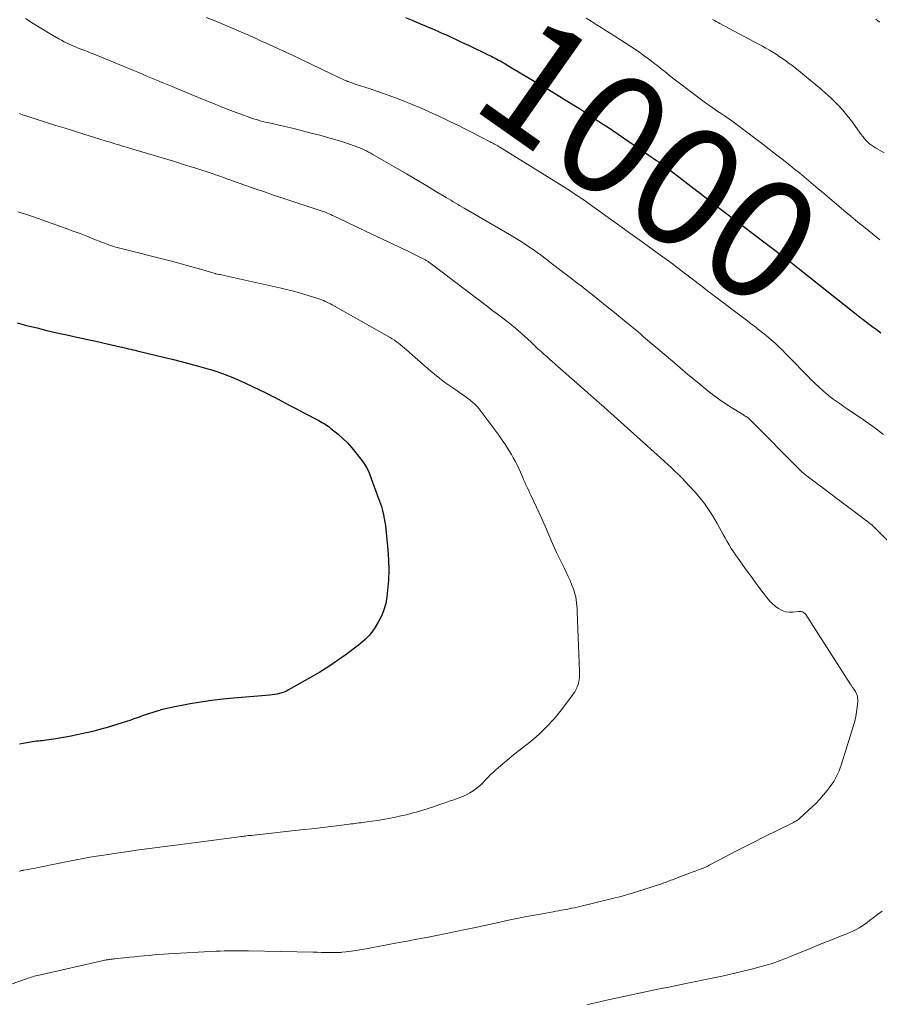
# Model space of a CAD drawing. Units: feet. Extents: x 1990000 to 1995033, y 530000 to 535000.
# Drawn here: x 1991307 to 1991451, y 530175 to 530339 of the extents above; entities that cross this region are included whole.
import ezdxf
from ezdxf.enums import TextEntityAlignment as Align

# ---------------------------------------------------------------- set-up
doc = ezdxf.new("R2010")
doc.units = ezdxf.units.FT
doc.header["$LTSCALE"] = 100
doc.header["$MEASUREMENT"] = 0
for name, color, linetype, lineweight in [('CONTOUR INDEX', 32, 'Continuous', 25), ('CONTOUR INDEX LABEL', 7, 'Continuous', 15), ('CONTOUR INTERMEDIATE', 40, 'Continuous', 15)]:
    doc.layers.add(name, color=color, linetype=linetype, lineweight=lineweight)
doc.styles.add('slant', font='romans.shx', dxfattribs={"oblique": 14.999978})

msp = doc.modelspace()

# ---------------------------------------------------------------- linework, layer by layer
at = {"layer": 'CONTOUR INDEX', "flags": 128}
for points, elevation in [([(1991371.48, 530339.83), (1991372.59, 530339.36), (1991373.71, 530338.89), (1991374.96, 530338.36), (1991375.44, 530338.16), (1991375.92, 530337.95), (1991376.41, 530337.74), (1991376.89, 530337.53), (1991377.37, 530337.32), (1991377.85, 530337.11), (1991378.33, 530336.89), (1991378.81, 530336.67), (1991379.26, 530336.47), (1991379.95, 530336.14), (1991380.65, 530335.82), (1991381.35, 530335.49), (1991382.05, 530335.16), (1991385.34, 530333.58), (1991385.63, 530333.44), (1991385.92, 530333.3), (1991386.2, 530333.15), (1991386.49, 530333), (1991386.77, 530332.85), (1991387.06, 530332.69), (1991387.34, 530332.54), (1991387.62, 530332.38), (1991387.67, 530332.35), (1991387.98, 530332.17), (1991388.28, 530331.99), (1991388.59, 530331.81), (1991388.89, 530331.63), (1991394.23, 530328.46), (1991395.41, 530327.76), (1991396.59, 530327.05), (1991397.77, 530326.33), (1991398.94, 530325.61), (1991399.92, 530325), (1991400.6, 530324.57), (1991401.27, 530324.14), (1991401.95, 530323.71), (1991402.62, 530323.27), (1991403.29, 530322.83), (1991403.95, 530322.39), (1991404.62, 530321.94), (1991405.28, 530321.5), (1991413.47, 530315.91), (1991413.86, 530315.65), (1991414.25, 530315.38), (1991414.63, 530315.11), (1991415.01, 530314.83), (1991415.39, 530314.55), (1991415.77, 530314.28), (1991416.14, 530313.99), (1991416.52, 530313.71), (1991419.75, 530311.23), (1991420.17, 530310.9), (1991420.59, 530310.58), (1991421.02, 530310.25), (1991421.44, 530309.93), (1991422.07, 530309.45), (1991422.18, 530309.36), (1991422.29, 530309.28), (1991422.4, 530309.2), (1991422.51, 530309.11), (1991422.62, 530309.03), (1991422.73, 530308.94), (1991422.84, 530308.86), (1991422.95, 530308.77), (1991434.72, 530299.84), (1991435.02, 530299.61), (1991435.33, 530299.37), (1991435.64, 530299.14), (1991435.95, 530298.9), (1991436.25, 530298.66), (1991436.56, 530298.42), (1991436.86, 530298.18), (1991437.17, 530297.94), (1991446.83, 530290.25), (1991446.98, 530290.13), (1991447.14, 530290), (1991447.3, 530289.88), (1991447.46, 530289.76), (1991447.62, 530289.63), (1991447.77, 530289.51), (1991447.93, 530289.39), (1991448.09, 530289.27), (1991449.09, 530288.52), (1991449.75, 530288.03), (1991450.4, 530287.54), (1991451.06, 530287.05)], 1000), ([(1991306.51, 530288.75), (1991307.29, 530288.53), (1991308.08, 530288.32), (1991309.82, 530287.88), (1991311.49, 530287.48), (1991313.16, 530287.08), (1991314.83, 530286.71), (1991316.51, 530286.34), (1991320.14, 530285.56), (1991320.86, 530285.4), (1991321.58, 530285.24), (1991322.29, 530285.08), (1991323.01, 530284.91), (1991323.73, 530284.74), (1991324.08, 530284.66), (1991324.44, 530284.57), (1991324.8, 530284.49), (1991325.15, 530284.4), (1991325.51, 530284.31), (1991325.87, 530284.23), (1991326.23, 530284.14), (1991326.58, 530284.06), (1991331, 530283.01), (1991332.46, 530282.65), (1991333.92, 530282.28), (1991335.38, 530281.9), (1991336.83, 530281.5), (1991338.39, 530281.06), (1991339.06, 530280.86), (1991339.72, 530280.65), (1991340.38, 530280.43), (1991341.03, 530280.19), (1991341.68, 530279.94), (1991342.32, 530279.68), (1991342.96, 530279.41), (1991343.6, 530279.13), (1991344.71, 530278.63), (1991345.89, 530278.09), (1991347.06, 530277.53), (1991348.23, 530276.96), (1991349.39, 530276.36), (1991349.55, 530276.28), (1991350.78, 530275.64), (1991352.02, 530274.99), (1991353.25, 530274.34), (1991354.48, 530273.69), (1991356.98, 530272.38), (1991357.24, 530272.24), (1991357.51, 530272.09), (1991357.77, 530271.94), (1991358.03, 530271.78), (1991358.29, 530271.62), (1991358.54, 530271.45), (1991358.78, 530271.27), (1991359.02, 530271.08), (1991360.21, 530270.09), (1991361.02, 530269.38), (1991361.79, 530268.64), (1991362.5, 530267.84), (1991363.19, 530267.01), (1991364.22, 530265.67), (1991364.61, 530265.11), (1991364.97, 530264.53), (1991365.27, 530263.92), (1991365.54, 530263.29), (1991367.04, 530259.2), (1991367.08, 530259.1), (1991367.12, 530259), (1991367.15, 530258.9), (1991367.18, 530258.8), (1991367.22, 530258.69), (1991367.25, 530258.59), (1991367.28, 530258.49), (1991367.32, 530258.39), (1991367.39, 530258.19), (1991367.46, 530257.99), (1991367.52, 530257.79), (1991367.58, 530257.58), (1991367.63, 530257.37), (1991367.8, 530256.61), (1991367.92, 530256.01), (1991368.03, 530255.42), (1991368.12, 530254.82), (1991368.19, 530254.22), (1991368.54, 530250.76), (1991368.66, 530249.07), (1991368.7, 530247.39), (1991368.63, 530245.7), (1991368.5, 530244.01), (1991368.37, 530242.9), (1991368.17, 530241.79), (1991367.88, 530240.72), (1991367.45, 530239.69), (1991366.93, 530238.69), (1991366.24, 530237.56), (1991365.98, 530237.16), (1991365.7, 530236.78), (1991365.39, 530236.42), (1991365.07, 530236.08), (1991364.72, 530235.75), (1991364.37, 530235.43), (1991364.01, 530235.13), (1991363.63, 530234.84), (1991361.55, 530233.28), (1991360.1, 530232.24), (1991358.64, 530231.25), (1991357.13, 530230.31), (1991355.6, 530229.4), (1991351.93, 530227.33), (1991351.56, 530227.14), (1991351.19, 530226.98), (1991350.8, 530226.84), (1991350.41, 530226.72), (1991350, 530226.63), (1991349.6, 530226.55), (1991349.19, 530226.49), (1991348.78, 530226.45), (1991342.73, 530225.97), (1991340.9, 530225.8), (1991339.07, 530225.58), (1991337.26, 530225.3), (1991335.45, 530224.98), (1991332.35, 530224.38), (1991332.09, 530224.33), (1991331.83, 530224.28), (1991331.58, 530224.23), (1991331.32, 530224.17), (1991331.06, 530224.12), (1991330.8, 530224.05), (1991330.55, 530223.99), (1991330.3, 530223.91), (1991329.71, 530223.74), (1991329.18, 530223.58), (1991328.65, 530223.41), (1991328.13, 530223.22), (1991327.61, 530223.03), (1991327.1, 530222.84), (1991326.58, 530222.65), (1991326.05, 530222.47), (1991325.53, 530222.29), (1991324.09, 530221.81), (1991323.19, 530221.52), (1991322.3, 530221.25), (1991321.4, 530220.99), (1991320.49, 530220.74), (1991319.58, 530220.51), (1991318.67, 530220.29), (1991317.76, 530220.08), (1991316.84, 530219.89), (1991316.5, 530219.82), (1991315.54, 530219.62), (1991314.58, 530219.44), (1991313.61, 530219.27), (1991312.65, 530219.11), (1991311.37, 530218.91), (1991311.04, 530218.87), (1991310.71, 530218.82), (1991310.39, 530218.79), (1991310.06, 530218.76), (1991309.73, 530218.74), (1991309.4, 530218.7), (1991309.08, 530218.66), (1991308.75, 530218.6), (1991306.88, 530218.27)], 1020)]:
    msp.add_lwpolyline(points, dxfattribs=dict(at, elevation=elevation))
at = {"layer": 'CONTOUR INTERMEDIATE', "flags": 128}
for points, elevation in [([(1991307.87, 530339.65), (1991309.15, 530338.84), (1991310.44, 530338.04), (1991311.74, 530337.27), (1991313.48, 530336.25), (1991313.93, 530336), (1991314.38, 530335.76), (1991314.84, 530335.53), (1991315.3, 530335.31), (1991315.77, 530335.11), (1991316.24, 530334.91), (1991316.71, 530334.71), (1991317.19, 530334.53), (1991317.3, 530334.49), (1991317.83, 530334.29), (1991318.36, 530334.08), (1991318.89, 530333.87), (1991319.41, 530333.66), (1991325.86, 530331), (1991326.68, 530330.66), (1991327.5, 530330.32), (1991328.32, 530329.97), (1991329.14, 530329.63), (1991329.96, 530329.29), (1991330.78, 530328.94), (1991331.6, 530328.6), (1991332.42, 530328.26), (1991333.21, 530327.94), (1991334.43, 530327.44), (1991335.64, 530326.94), (1991336.86, 530326.44), (1991338.08, 530325.94), (1991339.61, 530325.31), (1991340.64, 530324.89), (1991341.68, 530324.48), (1991342.72, 530324.08), (1991343.76, 530323.69), (1991345, 530323.23), (1991345.42, 530323.08), (1991345.85, 530322.93), (1991346.28, 530322.8), (1991346.71, 530322.67), (1991347.15, 530322.55), (1991347.58, 530322.44), (1991348.02, 530322.33), (1991348.46, 530322.23), (1991351.32, 530321.56), (1991352.78, 530321.22), (1991354.24, 530320.86), (1991355.69, 530320.49), (1991357.14, 530320.11), (1991358.09, 530319.86), (1991359.06, 530319.59), (1991360.03, 530319.31), (1991360.99, 530319), (1991361.95, 530318.68), (1991363.08, 530318.29), (1991363.47, 530318.15), (1991363.84, 530318), (1991364.22, 530317.84), (1991364.59, 530317.67), (1991364.96, 530317.49), (1991365.32, 530317.3), (1991365.68, 530317.1), (1991366.03, 530316.9), (1991371.63, 530313.65), (1991372.87, 530312.93), (1991374.11, 530312.2), (1991375.35, 530311.47), (1991376.58, 530310.73), (1991378.3, 530309.7), (1991378.67, 530309.48), (1991379.05, 530309.26), (1991379.42, 530309.03), (1991379.8, 530308.81), (1991380.17, 530308.59), (1991380.55, 530308.37), (1991380.92, 530308.15), (1991381.3, 530307.93), (1991388.89, 530303.51), (1991389.72, 530303.02), (1991390.54, 530302.51), (1991391.35, 530301.99), (1991392.15, 530301.46), (1991392.86, 530300.98), (1991393.3, 530300.67), (1991393.74, 530300.36), (1991394.17, 530300.04), (1991394.6, 530299.72), (1991395.03, 530299.39), (1991395.46, 530299.06), (1991395.89, 530298.73), (1991396.31, 530298.41), (1991397.26, 530297.68), (1991398.16, 530296.99), (1991399.06, 530296.3), (1991399.96, 530295.6), (1991400.86, 530294.91), (1991401.54, 530294.37), (1991402.77, 530293.4), (1991404, 530292.43), (1991405.23, 530291.44), (1991406.45, 530290.46), (1991408.45, 530288.82), (1991408.86, 530288.49), (1991409.26, 530288.16), (1991409.67, 530287.83), (1991410.07, 530287.49), (1991410.48, 530287.16), (1991410.88, 530286.82), (1991411.28, 530286.48), (1991411.68, 530286.14), (1991416.15, 530282.33), (1991417.45, 530281.22), (1991418.76, 530280.12), (1991420.08, 530279.03), (1991421.41, 530277.94), (1991422.11, 530277.37), (1991423.1, 530276.6), (1991424.11, 530275.85), (1991425.15, 530275.15), (1991426.21, 530274.47), (1991428.04, 530273.35), (1991428.19, 530273.25), (1991428.35, 530273.15), (1991428.51, 530273.05), (1991428.66, 530272.94), (1991428.81, 530272.83), (1991428.96, 530272.71), (1991429.09, 530272.58), (1991429.23, 530272.45), (1991437.64, 530264), (1991437.76, 530263.88), (1991437.89, 530263.76), (1991438.02, 530263.64), (1991438.15, 530263.52), (1991438.28, 530263.4), (1991438.42, 530263.29), (1991438.56, 530263.18), (1991438.69, 530263.07), (1991447.69, 530256.34), (1991447.96, 530256.14), (1991448.22, 530255.94), (1991448.48, 530255.74), (1991448.74, 530255.54), (1991449.07, 530255.29), (1991449.16, 530255.22), (1991449.25, 530255.14), (1991449.34, 530255.07), (1991449.44, 530254.99), (1991449.53, 530254.92), (1991449.62, 530254.84), (1991449.71, 530254.76), (1991449.79, 530254.68), (1991449.81, 530254.66), (1991449.91, 530254.57), (1991450, 530254.48), (1991450.1, 530254.39), (1991450.19, 530254.29), (1991453.58, 530250.86)], 1008), ([(1991338.15, 530339.83), (1991339.47, 530339.29), (1991340.78, 530338.75), (1991342.11, 530338.18), (1991342.76, 530337.91), (1991343.4, 530337.63), (1991344.05, 530337.35), (1991344.69, 530337.07), (1991345.33, 530336.79), (1991345.97, 530336.5), (1991346.61, 530336.22), (1991347.25, 530335.93), (1991348.17, 530335.52), (1991349.27, 530335.02), (1991350.37, 530334.52), (1991351.47, 530334.01), (1991352.56, 530333.49), (1991360.58, 530329.68), (1991360.81, 530329.57), (1991361.04, 530329.46), (1991361.28, 530329.35), (1991361.51, 530329.25), (1991361.62, 530329.2), (1991361.8, 530329.13), (1991361.98, 530329.05), (1991362.16, 530328.98), (1991362.34, 530328.92), (1991362.52, 530328.86), (1991362.71, 530328.79), (1991362.89, 530328.73), (1991363.08, 530328.67), (1991365.58, 530327.86), (1991367.01, 530327.39), (1991368.43, 530326.89), (1991369.84, 530326.36), (1991371.24, 530325.8), (1991372.87, 530325.15), (1991374.11, 530324.63), (1991375.35, 530324.09), (1991376.58, 530323.54), (1991377.8, 530322.97), (1991379.02, 530322.38), (1991380.23, 530321.78), (1991381.44, 530321.18), (1991382.64, 530320.57), (1991385.45, 530319.12), (1991385.64, 530319.03), (1991385.83, 530318.93), (1991386.02, 530318.83), (1991386.21, 530318.73), (1991386.36, 530318.65), (1991386.47, 530318.58), (1991386.59, 530318.52), (1991386.7, 530318.45), (1991386.82, 530318.39), (1991386.94, 530318.32), (1991387.05, 530318.25), (1991387.16, 530318.18), (1991387.28, 530318.11), (1991397.97, 530311.47), (1991398.59, 530311.08), (1991399.21, 530310.69), (1991399.82, 530310.29), (1991400.43, 530309.89), (1991401.03, 530309.48), (1991401.63, 530309.07), (1991402.23, 530308.65), (1991402.82, 530308.22), (1991406.98, 530305.22), (1991408.21, 530304.33), (1991409.45, 530303.44), (1991410.69, 530302.56), (1991411.92, 530301.67), (1991413.62, 530300.46), (1991414.01, 530300.18), (1991414.4, 530299.9), (1991414.79, 530299.62), (1991415.18, 530299.33), (1991415.57, 530299.05), (1991415.95, 530298.76), (1991416.34, 530298.47), (1991416.72, 530298.18), (1991420.91, 530294.96), (1991422.26, 530293.94), (1991423.6, 530292.91), (1991424.95, 530291.89), (1991426.3, 530290.87), (1991428.53, 530289.19), (1991428.76, 530289.01), (1991429, 530288.83), (1991429.24, 530288.65), (1991429.48, 530288.47), (1991429.72, 530288.29), (1991429.95, 530288.11), (1991430.19, 530287.93), (1991430.42, 530287.75), (1991430.9, 530287.37), (1991431.37, 530287), (1991431.83, 530286.62), (1991432.29, 530286.24), (1991432.75, 530285.84), (1991432.95, 530285.66), (1991433.5, 530285.17), (1991434.04, 530284.67), (1991434.56, 530284.15), (1991435.08, 530283.63), (1991436.25, 530282.42), (1991436.9, 530281.75), (1991437.54, 530281.09), (1991438.19, 530280.43), (1991438.85, 530279.77), (1991439.35, 530279.28), (1991439.76, 530278.87), (1991440.17, 530278.48), (1991440.59, 530278.09), (1991441.01, 530277.7), (1991441.15, 530277.57), (1991441.51, 530277.26), (1991441.88, 530276.94), (1991442.25, 530276.64), (1991442.62, 530276.33), (1991442.73, 530276.25), (1991443.06, 530275.99), (1991443.39, 530275.75), (1991443.72, 530275.51), (1991444.06, 530275.28), (1991444.4, 530275.05), (1991444.74, 530274.82), (1991445.08, 530274.59), (1991445.42, 530274.36), (1991448.16, 530272.49), (1991449.84, 530271.29), (1991451.49, 530270.05)], 1004), ([(1991401.71, 530339.72), (1991402.55, 530339.2), (1991403.39, 530338.67), (1991404.22, 530338.14), (1991405.06, 530337.61), (1991405.89, 530337.08), (1991409.22, 530334.95), (1991409.96, 530334.46), (1991410.7, 530333.95), (1991411.43, 530333.43), (1991412.15, 530332.9), (1991412.9, 530332.34), (1991413.24, 530332.08), (1991413.57, 530331.82), (1991413.89, 530331.56), (1991414.22, 530331.29), (1991414.54, 530331.02), (1991414.87, 530330.76), (1991415.2, 530330.5), (1991415.53, 530330.24), (1991420.8, 530326.22), (1991421.26, 530325.87), (1991421.72, 530325.53), (1991422.19, 530325.2), (1991422.66, 530324.88), (1991422.7, 530324.85), (1991423.15, 530324.54), (1991423.61, 530324.23), (1991424.06, 530323.93), (1991424.51, 530323.62), (1991424.96, 530323.3), (1991425.41, 530322.99), (1991425.86, 530322.67), (1991426.3, 530322.34), (1991430.2, 530319.44), (1991431.28, 530318.62), (1991432.36, 530317.8), (1991433.43, 530316.98), (1991434.5, 530316.14), (1991435.01, 530315.74), (1991435.81, 530315.1), (1991436.61, 530314.46), (1991437.41, 530313.81), (1991438.2, 530313.16), (1991438.99, 530312.5), (1991439.78, 530311.84), (1991440.57, 530311.18), (1991441.35, 530310.52), (1991444.8, 530307.61), (1991446, 530306.6), (1991447.2, 530305.6), (1991448.42, 530304.61), (1991449.63, 530303.61), (1991449.68, 530303.58), (1991450.87, 530302.61)], 996), ([(1991422.88, 530339.5), (1991423.19, 530339.33), (1991423.5, 530339.16), (1991423.81, 530338.99), (1991424.12, 530338.82), (1991430.67, 530335.31), (1991431.25, 530335), (1991431.82, 530334.68), (1991432.38, 530334.35), (1991432.94, 530334.01), (1991433.5, 530333.67), (1991434.04, 530333.31), (1991434.58, 530332.95), (1991435.12, 530332.57), (1991435.49, 530332.3), (1991436.2, 530331.77), (1991436.9, 530331.23), (1991437.6, 530330.68), (1991438.28, 530330.13), (1991441.11, 530327.78), (1991441.86, 530327.13), (1991442.6, 530326.46), (1991443.31, 530325.77), (1991444.01, 530325.06), (1991444.68, 530324.32), (1991445.32, 530323.56), (1991445.94, 530322.78), (1991446.53, 530321.98), (1991447.74, 530320.27), (1991448, 530319.93), (1991448.26, 530319.61), (1991448.54, 530319.3), (1991448.83, 530319), (1991449.14, 530318.71), (1991449.46, 530318.45), (1991449.8, 530318.21), (1991450.16, 530317.99), (1991451.57, 530317.18)], 992), ([(1991450.18, 530339.55), (1991450.5, 530339.29), (1991450.83, 530339.03)], 988), ([(1991306.85, 530323.74), (1991307.41, 530323.55), (1991307.97, 530323.37), (1991312.99, 530321.77), (1991314.55, 530321.28), (1991316.12, 530320.78), (1991317.68, 530320.3), (1991319.25, 530319.81), (1991321.42, 530319.14), (1991321.91, 530318.99), (1991322.39, 530318.84), (1991322.87, 530318.7), (1991323.35, 530318.55), (1991323.83, 530318.4), (1991324.31, 530318.26), (1991324.8, 530318.12), (1991325.28, 530317.97), (1991328.88, 530316.91), (1991330.76, 530316.35), (1991332.64, 530315.78), (1991334.51, 530315.19), (1991336.38, 530314.59), (1991339.3, 530313.64), (1991339.71, 530313.51), (1991340.11, 530313.37), (1991340.51, 530313.22), (1991340.91, 530313.08), (1991341.31, 530312.93), (1991341.71, 530312.78), (1991342.12, 530312.64), (1991342.52, 530312.5), (1991344.79, 530311.7), (1991346.33, 530311.17), (1991347.87, 530310.64), (1991349.41, 530310.12), (1991350.96, 530309.6), (1991357.36, 530307.48), (1991357.64, 530307.38), (1991357.91, 530307.29), (1991358.19, 530307.18), (1991358.46, 530307.07), (1991358.73, 530306.96), (1991359, 530306.84), (1991359.26, 530306.72), (1991359.53, 530306.6), (1991360.62, 530306.07), (1991361.43, 530305.68), (1991362.24, 530305.3), (1991363.05, 530304.91), (1991363.86, 530304.53), (1991370.4, 530301.44), (1991371.16, 530301.08), (1991371.92, 530300.71), (1991372.68, 530300.34), (1991373.44, 530299.96), (1991374.73, 530299.31), (1991374.84, 530299.25), (1991374.94, 530299.19), (1991375.05, 530299.12), (1991375.15, 530299.06), (1991375.26, 530298.99), (1991375.36, 530298.92), (1991375.46, 530298.84), (1991375.56, 530298.77), (1991385.42, 530291.3), (1991386.13, 530290.76), (1991386.83, 530290.23), (1991387.54, 530289.7), (1991388.24, 530289.16), (1991388.94, 530288.62), (1991389.63, 530288.07), (1991390.31, 530287.5), (1991390.97, 530286.91), (1991391.89, 530286.07), (1991392.12, 530285.86), (1991392.35, 530285.65), (1991392.57, 530285.43), (1991392.79, 530285.21), (1991393.01, 530285), (1991393.24, 530284.78), (1991393.47, 530284.57), (1991393.7, 530284.36), (1991394.17, 530283.93), (1991394.64, 530283.51), (1991395.12, 530283.09), (1991395.59, 530282.67), (1991396.06, 530282.25), (1991404.36, 530274.96), (1991404.41, 530274.92), (1991404.47, 530274.87), (1991404.52, 530274.83), (1991404.57, 530274.78), (1991404.62, 530274.73), (1991404.67, 530274.69), (1991404.72, 530274.64), (1991404.77, 530274.6), (1991411.89, 530268.2), (1991412.47, 530267.68), (1991413.05, 530267.16), (1991413.63, 530266.63), (1991414.21, 530266.11), (1991414.79, 530265.58), (1991415.37, 530265.05), (1991415.94, 530264.52), (1991416.51, 530263.99), (1991416.58, 530263.92), (1991417.18, 530263.34), (1991417.77, 530262.76), (1991418.35, 530262.16), (1991418.91, 530261.55), (1991420.03, 530260.33), (1991420.55, 530259.73), (1991421.05, 530259.12), (1991421.53, 530258.5), (1991422, 530257.86), (1991422.44, 530257.2), (1991422.86, 530256.53), (1991423.27, 530255.85), (1991423.65, 530255.16), (1991424.31, 530253.93), (1991424.64, 530253.34), (1991424.97, 530252.75), (1991425.31, 530252.16), (1991425.66, 530251.58), (1991426.01, 530251), (1991426.38, 530250.43), (1991426.76, 530249.87), (1991427.15, 530249.32), (1991428.51, 530247.43), (1991429.21, 530246.46), (1991429.92, 530245.5), (1991430.63, 530244.54), (1991431.34, 530243.59), (1991431.96, 530242.77), (1991432.4, 530242.25), (1991432.86, 530241.77), (1991433.37, 530241.33), (1991433.91, 530240.93), (1991434, 530240.88), (1991434.54, 530240.59), (1991435.1, 530240.4), (1991435.69, 530240.32), (1991436.3, 530240.32), (1991437.25, 530240.44), (1991437.4, 530240.45), (1991437.54, 530240.44), (1991437.69, 530240.43), (1991437.83, 530240.4), (1991437.94, 530240.37), (1991438.02, 530240.34), (1991438.1, 530240.3), (1991438.17, 530240.25), (1991438.24, 530240.19), (1991438.3, 530240.13), (1991438.36, 530240.06), (1991438.42, 530239.99), (1991438.47, 530239.92), (1991445.92, 530228.34), (1991446.07, 530228.12), (1991446.21, 530227.91), (1991446.37, 530227.69), (1991446.52, 530227.48), (1991446.67, 530227.26), (1991446.8, 530227.04), (1991446.92, 530226.8), (1991447.02, 530226.56), (1991447.03, 530226.54), (1991447.11, 530226.28), (1991447.16, 530226.01), (1991447.18, 530225.74), (1991447.18, 530225.47), (1991447.08, 530224.45), (1991446.98, 530223.67), (1991446.85, 530222.89), (1991446.67, 530222.13), (1991446.46, 530221.37), (1991444.4, 530214.77), (1991444.23, 530214.28), (1991444.06, 530213.81), (1991443.86, 530213.34), (1991443.64, 530212.88), (1991443.4, 530212.44), (1991443.15, 530212), (1991442.86, 530211.58), (1991442.56, 530211.17), (1991442.04, 530210.5), (1991441.45, 530209.78), (1991440.83, 530209.07), (1991440.19, 530208.4), (1991439.52, 530207.75), (1991437.49, 530205.86), (1991437.37, 530205.75), (1991437.24, 530205.65), (1991437.11, 530205.56), (1991436.97, 530205.47), (1991436.83, 530205.39), (1991436.69, 530205.31), (1991436.55, 530205.24), (1991436.4, 530205.16), (1991431.51, 530202.74), (1991429.92, 530201.94), (1991428.34, 530201.14), (1991426.76, 530200.33), (1991425.19, 530199.51), (1991422.3, 530197.99), (1991422.17, 530197.93), (1991422.05, 530197.86), (1991421.92, 530197.8), (1991421.8, 530197.74), (1991421.67, 530197.68), (1991421.54, 530197.63), (1991421.41, 530197.57), (1991421.28, 530197.52), (1991420.5, 530197.22), (1991419.97, 530197.02), (1991419.45, 530196.82), (1991418.93, 530196.63), (1991418.4, 530196.43), (1991416.39, 530195.67), (1991416.16, 530195.58), (1991415.92, 530195.49), (1991415.69, 530195.4), (1991415.45, 530195.31), (1991415.22, 530195.22), (1991414.99, 530195.13), (1991414.75, 530195.05), (1991414.51, 530194.97), (1991411.38, 530193.95), (1991409.57, 530193.39), (1991407.76, 530192.85), (1991405.92, 530192.37), (1991404.09, 530191.91), (1991399.79, 530190.9), (1991399.35, 530190.8), (1991398.9, 530190.71), (1991398.46, 530190.62), (1991398.01, 530190.54), (1991397.56, 530190.47), (1991397.11, 530190.39), (1991396.66, 530190.31), (1991396.22, 530190.23), (1991393.75, 530189.78), (1991392.07, 530189.46), (1991390.4, 530189.14), (1991388.72, 530188.8), (1991387.05, 530188.44), (1991383.18, 530187.6), (1991381.55, 530187.25), (1991379.92, 530186.91), (1991378.29, 530186.58), (1991376.66, 530186.26), (1991375.03, 530185.94), (1991373.39, 530185.63), (1991371.76, 530185.32), (1991370.12, 530185.01), (1991366.62, 530184.35), (1991365.92, 530184.22), (1991365.22, 530184.09), (1991364.51, 530183.97), (1991363.81, 530183.85), (1991363.28, 530183.76), (1991362.84, 530183.68), (1991362.4, 530183.62), (1991361.96, 530183.56), (1991361.52, 530183.51), (1991360.82, 530183.44), (1991360.73, 530183.43), (1991360.63, 530183.42), (1991360.54, 530183.42), (1991360.45, 530183.41), (1991360.35, 530183.41), (1991360.26, 530183.41), (1991360.16, 530183.41), (1991360.07, 530183.41), (1991358.84, 530183.42), (1991358.13, 530183.42), (1991357.43, 530183.43), (1991356.72, 530183.45), (1991356.01, 530183.46), (1991345.21, 530183.69), (1991344.54, 530183.7), (1991343.86, 530183.71), (1991343.18, 530183.71), (1991342.5, 530183.7), (1991341.82, 530183.69), (1991341.14, 530183.67), (1991340.46, 530183.65), (1991339.79, 530183.61), (1991331.8, 530183.16), (1991330.99, 530183.11), (1991330.18, 530183.05), (1991329.37, 530182.99), (1991328.57, 530182.92), (1991327.76, 530182.85), (1991326.95, 530182.77), (1991326.14, 530182.69), (1991325.34, 530182.61), (1991322.78, 530182.34), (1991322.62, 530182.32), (1991322.47, 530182.3), (1991322.31, 530182.28), (1991322.15, 530182.27), (1991321.99, 530182.25), (1991321.84, 530182.23), (1991321.69, 530182.2), (1991321.54, 530182.18), (1991321.39, 530182.16), (1991321.24, 530182.13), (1991321.09, 530182.1), (1991320.94, 530182.06), (1991310.17, 530179.63), (1991309.9, 530179.57), (1991309.63, 530179.5), (1991309.36, 530179.43), (1991309.09, 530179.35), (1991308.83, 530179.27), (1991308.56, 530179.19), (1991308.3, 530179.1), (1991308.04, 530179.01), (1991305.35, 530178.07)], 1012), ([(1991306.63, 530307.33), (1991307.75, 530306.95), (1991308.87, 530306.56), (1991309.99, 530306.17), (1991314.69, 530304.52), (1991315.86, 530304.09), (1991317.02, 530303.66), (1991318.18, 530303.22), (1991319.34, 530302.76), (1991321.13, 530302.04), (1991321.39, 530301.94), (1991321.65, 530301.84), (1991321.91, 530301.75), (1991322.17, 530301.66), (1991322.43, 530301.58), (1991322.7, 530301.5), (1991322.96, 530301.42), (1991323.23, 530301.35), (1991332.3, 530299.04), (1991333.53, 530298.72), (1991334.75, 530298.39), (1991335.98, 530298.05), (1991337.2, 530297.7), (1991339.61, 530297), (1991339.63, 530297), (1991339.64, 530296.99), (1991339.66, 530296.99), (1991339.68, 530296.98), (1991339.75, 530296.96), (1991339.76, 530296.95), (1991339.78, 530296.95), (1991339.8, 530296.95), (1991339.82, 530296.94), (1991340.24, 530296.85), (1991340.47, 530296.8), (1991340.69, 530296.75), (1991340.92, 530296.7), (1991341.15, 530296.65), (1991350.68, 530294.54), (1991351.82, 530294.28), (1991352.96, 530293.99), (1991354.09, 530293.67), (1991355.21, 530293.32), (1991356.82, 530292.81), (1991357.13, 530292.71), (1991357.44, 530292.59), (1991357.75, 530292.47), (1991358.05, 530292.33), (1991358.35, 530292.19), (1991358.65, 530292.04), (1991358.95, 530291.89), (1991359.24, 530291.73), (1991368.91, 530286.28), (1991369.28, 530286.06), (1991369.64, 530285.83), (1991369.99, 530285.58), (1991370.34, 530285.32), (1991370.67, 530285.04), (1991371.01, 530284.77), (1991371.34, 530284.49), (1991371.66, 530284.2), (1991374.5, 530281.69), (1991375.73, 530280.65), (1991376.98, 530279.64), (1991378.26, 530278.67), (1991379.57, 530277.73), (1991381.63, 530276.31), (1991381.92, 530276.1), (1991382.21, 530275.89), (1991382.49, 530275.66), (1991382.77, 530275.43), (1991383.03, 530275.19), (1991383.28, 530274.94), (1991383.52, 530274.67), (1991383.74, 530274.4), (1991387.1, 530269.92), (1991387.67, 530269.13), (1991388.22, 530268.34), (1991388.74, 530267.52), (1991389.23, 530266.69), (1991389.52, 530266.18), (1991389.85, 530265.59), (1991390.16, 530264.99), (1991390.45, 530264.38), (1991390.72, 530263.76), (1991390.88, 530263.39), (1991391.06, 530262.95), (1991391.26, 530262.52), (1991391.45, 530262.08), (1991391.65, 530261.65), (1991391.85, 530261.22), (1991392.05, 530260.78), (1991392.26, 530260.35), (1991392.46, 530259.92), (1991393.85, 530256.96), (1991394.35, 530255.86), (1991394.85, 530254.75), (1991395.33, 530253.64), (1991395.8, 530252.52), (1991395.89, 530252.32), (1991396.32, 530251.31), (1991396.77, 530250.3), (1991397.25, 530249.3), (1991397.74, 530248.31), (1991398.03, 530247.75), (1991398.38, 530247.04), (1991398.72, 530246.33), (1991399.03, 530245.61), (1991399.33, 530244.88), (1991399.54, 530244.35), (1991399.71, 530243.88), (1991399.85, 530243.39), (1991399.97, 530242.9), (1991400.06, 530242.4), (1991400.06, 530242.38), (1991400.12, 530241.89), (1991400.18, 530241.39), (1991400.21, 530240.9), (1991400.24, 530240.41), (1991400.62, 530230.45), (1991400.62, 530230.1), (1991400.62, 530229.76), (1991400.6, 530229.41), (1991400.56, 530229.06), (1991400.51, 530228.72), (1991400.43, 530228.38), (1991400.32, 530228.05), (1991400.19, 530227.73), (1991400.17, 530227.68), (1991400, 530227.35), (1991399.82, 530227.02), (1991399.62, 530226.71), (1991399.4, 530226.4), (1991397.57, 530223.98), (1991396.37, 530222.52), (1991395.11, 530221.13), (1991393.75, 530219.84), (1991392.31, 530218.61), (1991389.87, 530216.68), (1991389.16, 530216.11), (1991388.46, 530215.54), (1991387.77, 530214.96), (1991387.08, 530214.37), (1991386.64, 530213.99), (1991386.19, 530213.58), (1991385.74, 530213.16), (1991385.31, 530212.72), (1991384.89, 530212.27), (1991384.47, 530211.82), (1991384.02, 530211.4), (1991383.55, 530211.01), (1991383.06, 530210.64), (1991382.8, 530210.45), (1991382.27, 530210.12), (1991381.73, 530209.81), (1991381.17, 530209.55), (1991380.59, 530209.32), (1991380, 530209.12), (1991379.41, 530208.91), (1991378.82, 530208.7), (1991378.23, 530208.5), (1991377.09, 530208.1), (1991376.19, 530207.79), (1991375.29, 530207.5), (1991374.38, 530207.22), (1991373.47, 530206.95), (1991372.56, 530206.69), (1991371.64, 530206.46), (1991370.71, 530206.24), (1991369.79, 530206.04), (1991369.57, 530206), (1991368.65, 530205.82), (1991367.73, 530205.66), (1991366.8, 530205.51), (1991365.88, 530205.37), (1991364.67, 530205.2), (1991364.35, 530205.15), (1991364.02, 530205.11), (1991363.69, 530205.07), (1991363.37, 530205.03), (1991363.04, 530204.99), (1991362.71, 530204.95), (1991362.38, 530204.91), (1991362.06, 530204.87), (1991359.95, 530204.61), (1991358.57, 530204.44), (1991357.19, 530204.28), (1991355.81, 530204.12), (1991354.43, 530203.97), (1991345.66, 530203), (1991345.41, 530202.98), (1991345.16, 530202.95), (1991344.91, 530202.92), (1991344.66, 530202.89), (1991344.41, 530202.86), (1991344.16, 530202.82), (1991343.91, 530202.79), (1991343.66, 530202.76), (1991336.89, 530201.85), (1991335.15, 530201.62), (1991333.42, 530201.39), (1991331.68, 530201.17), (1991329.94, 530200.95), (1991329.08, 530200.84), (1991327.77, 530200.68), (1991326.46, 530200.5), (1991325.15, 530200.32), (1991323.84, 530200.14), (1991322.05, 530199.87), (1991320.92, 530199.7), (1991319.79, 530199.52), (1991318.65, 530199.33), (1991317.52, 530199.12), (1991316.4, 530198.91), (1991315.27, 530198.7), (1991314.14, 530198.47), (1991313.02, 530198.24), (1991310.27, 530197.67), (1991309.79, 530197.57), (1991309.31, 530197.48), (1991308.83, 530197.39), (1991308.34, 530197.3), (1991307.63, 530197.17), (1991307.5, 530197.15), (1991307.38, 530197.12), (1991307.25, 530197.1), (1991307.13, 530197.07), (1991307.01, 530197.03), (1991306.89, 530197)], 1016), ([(1991451.25, 530190.32), (1991450.5, 530189.78), (1991449.77, 530189.23), (1991449.17, 530188.75), (1991448.74, 530188.43), (1991448.3, 530188.11), (1991447.85, 530187.81), (1991447.39, 530187.52), (1991446.92, 530187.26), (1991446.45, 530187.01), (1991445.95, 530186.78), (1991445.46, 530186.57), (1991444.03, 530186.01), (1991442.82, 530185.53), (1991441.61, 530185.05), (1991440.4, 530184.56), (1991439.19, 530184.07), (1991435.74, 530182.67), (1991435.24, 530182.47), (1991434.73, 530182.27), (1991434.22, 530182.08), (1991433.71, 530181.88), (1991433.2, 530181.7), (1991432.68, 530181.53), (1991432.16, 530181.37), (1991431.64, 530181.23), (1991429.41, 530180.64), (1991427.76, 530180.23), (1991426.12, 530179.83), (1991424.46, 530179.46), (1991422.8, 530179.1), (1991418.66, 530178.25), (1991417.1, 530177.93), (1991415.54, 530177.62), (1991413.98, 530177.3), (1991412.42, 530176.98), (1991410.86, 530176.66), (1991409.3, 530176.34), (1991407.74, 530176), (1991406.19, 530175.66), (1991404.41, 530175.26), (1991403.55, 530175.06), (1991402.69, 530174.86), (1991401.83, 530174.66)], 1008)]:
    msp.add_lwpolyline(points, dxfattribs=dict(at, elevation=elevation))

# ---------------------------------------------------------------- texts
at = {"layer": 'CONTOUR INDEX LABEL', "style": 'slant', "oblique": 15}
msp.add_text('1000', height=20, rotation=324.8691, dxfattribs=at).set_placement((1991412.44, 530315.85, 1000), align=Align.MIDDLE_CENTER)

doc.saveas('drawing.dxf')
